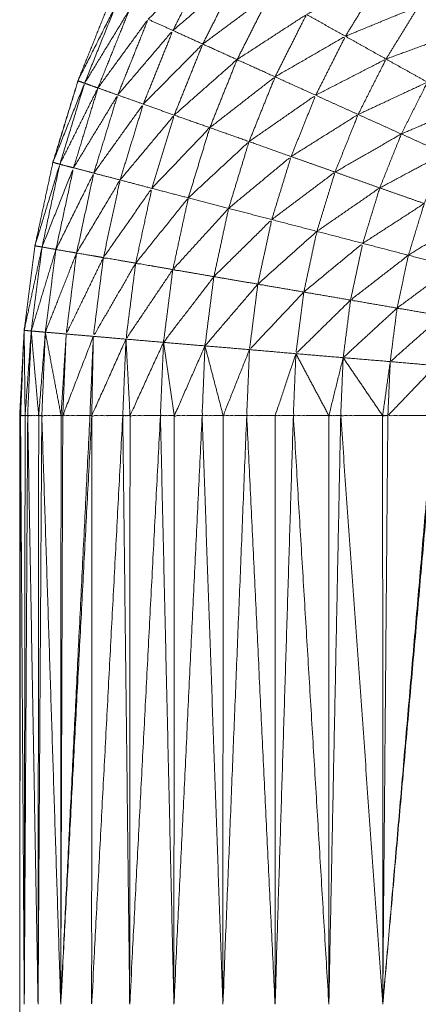
# Model space of a CAD drawing. Units: millimetres. Extents: x 2071.61 to 2078.43, y 2339.97 to 2348.38.
# Drawn here: x 2074.46 to 2074.46, y 2347.62 to 2347.63 of the extents above; entities that cross this region are included whole.
import ezdxf

# ---------------------------------------------------------------- set-up
doc = ezdxf.new("R2010")
doc.units = ezdxf.units.MM
doc.layers.get('0').update_dxf_attribs({"lineweight": 5})

msp = doc.modelspace()

# ---------------------------------------------------------------- linework, layer by layer
for points, knots in [([(2074.4560125, 2347.6254177), (2074.4560335, 2347.6258162), (2074.4560545, 2347.6262147), (2074.456105, 2347.6266097), (2074.4561555, 2347.6270047), (2074.4562395, 2347.6273947), (2074.4563235, 2347.6277847), (2074.4564405, 2347.6281657), (2074.4565575, 2347.6285467), (2074.456706, 2347.6289162), (2074.4568545, 2347.6292857), (2074.457034, 2347.6296417), (2074.4572135, 2347.6299977), (2074.4574225, 2347.6303372), (2074.4576315, 2347.6306767), (2074.4578685, 2347.6309972), (2074.4581055, 2347.6313177), (2074.4583685, 2347.6316167), (2074.4586315, 2347.6319157), (2074.4589195, 2347.6321917), (2074.4592075, 2347.6324677), (2074.4595175, 2347.6327182), (2074.4598275, 2347.6329687), (2074.460158, 2347.6331917), (2074.4604885, 2347.6334147), (2074.4608365, 2347.6336092), (2074.4611845, 2347.6338037), (2074.4615475, 2347.6339677), (2074.4619105, 2347.6341317), (2074.4622865, 2347.6342647), (2074.4626625, 2347.6343977), (2074.4626625, 2347.6343977), (2074.4626625, 2347.6343977)], [36, 36, 36, 37, 37, 38, 38, 39, 39, 40, 40, 41, 41, 42, 42, 43, 43, 44, 44, 45, 45, 46, 46, 47, 47, 48, 48, 49, 49, 50, 50, 51, 51, 51.00002, 51.00002, 51.00002]), ([(2074.4572135, 2347.6291217), (2074.4574965, 2347.6294002), (2074.4577795, 2347.6296787), (2074.4576125, 2347.6293477), (2074.4574455, 2347.6290167)], [0, 0, 0, 1, 1, 2, 2, 2]), ([(2074.4574455, 2347.6290167), (2074.457746, 2347.6292727), (2074.4580465, 2347.6295287), (2074.4578855, 2347.6292092), (2074.4577245, 2347.6288897)], [0, 0, 0, 1, 1, 2, 2, 2]), ([(2074.4586945, 2347.6291667), (2074.459038, 2347.6293272), (2074.4593815, 2347.6294877), (2074.45922, 2347.6292252), (2074.4590585, 2347.6289627)], [0, 0, 0, 1, 1, 2, 2, 2]), ([(2074.4577245, 2347.6288897), (2074.4580395, 2347.6291232), (2074.4583545, 2347.6293567), (2074.4582, 2347.6290507), (2074.4580455, 2347.6287447)], [0, 0, 0, 1, 1, 2, 2, 2]), ([(2074.4566195, 2347.6285237), (2074.4565885, 2347.6285352), (2074.4565575, 2347.6285467), (2074.456736, 2347.6289022), (2074.4569145, 2347.6292577), (2074.456767, 2347.6288907), (2074.4566195, 2347.6285237)], [0, 0, 0, 1, 1, 2, 2, 3, 3, 3]), ([(2074.4590585, 2347.6289627), (2074.4594005, 2347.6291032), (2074.4597425, 2347.6292437), (2074.4595905, 2347.6289967), (2074.4594385, 2347.6287497)], [0, 0, 0, 1, 1, 2, 2, 2]), ([(2074.4566195, 2347.6285237), (2074.4568275, 2347.6288637), (2074.4570355, 2347.6292037), (2074.45689, 2347.6288417), (2074.4567445, 2347.6284797)], [0, 0, 0, 1, 1, 2, 2, 2]), ([(2074.4580455, 2347.6287447), (2074.45837, 2347.6289557), (2074.4586945, 2347.6291667), (2074.4585475, 2347.6288752), (2074.4584005, 2347.6285837)], [0, 0, 0, 1, 1, 2, 2, 2]), ([(2074.4567445, 2347.6284797), (2074.456979, 2347.6288007), (2074.4572135, 2347.6291217), (2074.4570715, 2347.6287677), (2074.4569295, 2347.6284137)], [0, 0, 0, 1, 1, 2, 2, 2]), ([(2074.4569295, 2347.6284137), (2074.4571875, 2347.6287152), (2074.4574455, 2347.6290167), (2074.457307, 2347.6286727), (2074.4571685, 2347.6283287)], [0, 0, 0, 1, 1, 2, 2, 2]), ([(2074.4584005, 2347.6285837), (2074.4587295, 2347.6287732), (2074.4590585, 2347.6289627), (2074.4589195, 2347.6286872), (2074.4587805, 2347.6284117)], [0, 0, 0, 1, 1, 2, 2, 2]), ([(2074.4594385, 2347.6287497), (2074.4597745, 2347.6288727), (2074.4601105, 2347.6289957), (2074.459968, 2347.6287647), (2074.4598255, 2347.6285337)], [0, 0, 0, 1, 1, 2, 2, 2]), ([(2074.4571685, 2347.6283287), (2074.4574465, 2347.6286092), (2074.4577245, 2347.6288897), (2074.457591, 2347.6285577), (2074.4574575, 2347.6282257)], [0, 0, 0, 1, 1, 2, 2, 2]), ([(2074.4574575, 2347.6282257), (2074.4577515, 2347.6284852), (2074.4580455, 2347.6287447), (2074.457918, 2347.6284267), (2074.4577905, 2347.6281087)], [0, 0, 0, 1, 1, 2, 2, 2]), ([(2074.4587805, 2347.6284117), (2074.4591095, 2347.6285807), (2074.4594385, 2347.6287497), (2074.459308, 2347.6284907), (2074.4591775, 2347.6282317)], [0, 0, 0, 1, 1, 2, 2, 2]), ([(2074.4563875, 2347.6277667), (2074.4563555, 2347.6277757), (2074.4563235, 2347.6277847), (2074.4564715, 2347.6281542), (2074.4566195, 2347.6285237), (2074.4565035, 2347.6281452), (2074.4563875, 2347.6277667)], [0, 0, 0, 1, 1, 2, 2, 3, 3, 3]), ([(2074.4577905, 2347.6281087), (2074.4580955, 2347.6283462), (2074.4584005, 2347.6285837), (2074.458279, 2347.6282812), (2074.4581575, 2347.6279787)], [0, 0, 0, 1, 1, 2, 2, 2]), ([(2074.4591775, 2347.6282317), (2074.4595015, 2347.6283827), (2074.4598255, 2347.6285337), (2074.4597035, 2347.6282917), (2074.4595815, 2347.6280497)], [0, 0, 0, 1, 1, 2, 2, 2]), ([(2074.4563875, 2347.6277667), (2074.456566, 2347.6281232), (2074.4567445, 2347.6284797), (2074.4566305, 2347.6281067), (2074.4565165, 2347.6277337)], [0, 0, 0, 1, 1, 2, 2, 2]), ([(2074.4565165, 2347.6277337), (2074.456723, 2347.6280737), (2074.4569295, 2347.6284137), (2074.4568175, 2347.6280487), (2074.4567055, 2347.6276837)], [0, 0, 0, 1, 1, 2, 2, 2]), ([(2074.4581575, 2347.6279787), (2074.458469, 2347.6281952), (2074.4587805, 2347.6284117), (2074.4586655, 2347.6281252), (2074.4585505, 2347.6278387)], [0, 0, 0, 1, 1, 2, 2, 2]), ([(2074.4567055, 2347.6276837), (2074.456937, 2347.6280062), (2074.4571685, 2347.6283287), (2074.45706, 2347.6279742), (2074.4569515, 2347.6276197)], [0, 0, 0, 1, 1, 2, 2, 2]), ([(2074.4595815, 2347.6280497), (2074.4598965, 2347.6281842), (2074.4602115, 2347.6283187), (2074.4600975, 2347.6280932), (2074.4599835, 2347.6278677)], [0, 0, 0, 1, 1, 2, 2, 2]), ([(2074.4569515, 2347.6276197), (2074.4572045, 2347.6279227), (2074.4574575, 2347.6282257), (2074.457353, 2347.6278837), (2074.4572485, 2347.6275417)], [0, 0, 0, 1, 1, 2, 2, 2]), ([(2074.4585505, 2347.6278387), (2074.458864, 2347.6280352), (2074.4591775, 2347.6282317), (2074.4590695, 2347.6279627), (2074.4589615, 2347.6276937)], [0, 0, 0, 1, 1, 2, 2, 2]), ([(2074.4572485, 2347.6275417), (2074.4575195, 2347.6278252), (2074.4577905, 2347.6281087), (2074.45769, 2347.6277807), (2074.4575895, 2347.6274527)], [0, 0, 0, 1, 1, 2, 2, 2]), ([(2074.4589615, 2347.6276937), (2074.4592715, 2347.6278717), (2074.4595815, 2347.6280497), (2074.4594805, 2347.6277977), (2074.4593795, 2347.6275457)], [0, 0, 0, 1, 1, 2, 2, 2]), ([(2074.4575895, 2347.6274527), (2074.4578735, 2347.6277157), (2074.4581575, 2347.6279787), (2074.458062, 2347.6276667), (2074.4579665, 2347.6273547)], [0, 0, 0, 1, 1, 2, 2, 2]), ([(2074.4593795, 2347.6275457), (2074.4596815, 2347.6277067), (2074.4599835, 2347.6278677), (2074.4598895, 2347.6276337), (2074.4597955, 2347.6273997)], [0, 0, 0, 1, 1, 2, 2, 2]), ([(2074.4562215, 2347.6269937), (2074.4561885, 2347.6269992), (2074.4561555, 2347.6270047), (2074.4562715, 2347.6273857), (2074.4563875, 2347.6277667), (2074.4563045, 2347.6273802), (2074.4562215, 2347.6269937)], [0, 0, 0, 1, 1, 2, 2, 3, 3, 3]), ([(2074.4579665, 2347.6273547), (2074.4582585, 2347.6275967), (2074.4585505, 2347.6278387), (2074.45846, 2347.6275442), (2074.4583695, 2347.6272497)], [0, 0, 0, 1, 1, 2, 2, 2]), ([(2074.4563515, 2347.6269707), (2074.4562865, 2347.6269822), (2074.4562215, 2347.6269937), (2074.456369, 2347.6273637), (2074.4565165, 2347.6277337), (2074.456434, 2347.6273522), (2074.4563515, 2347.6269707)], [0, 0, 0, 1, 1, 2, 2, 3, 3, 3]), ([(2074.4565445, 2347.6269377), (2074.456448, 2347.6269542), (2074.4563515, 2347.6269707), (2074.4565285, 2347.6273272), (2074.4567055, 2347.6276837), (2074.456625, 2347.6273107), (2074.4565445, 2347.6269377)], [0, 0, 0, 1, 1, 2, 2, 3, 3, 3]), ([(2074.4583695, 2347.6272497), (2074.4586655, 2347.6274717), (2074.4589615, 2347.6276937), (2074.4588765, 2347.6274167), (2074.4587915, 2347.6271397)], [0, 0, 0, 1, 1, 2, 2, 2]), ([(2074.4567955, 2347.6268947), (2074.45667, 2347.6269162), (2074.4565445, 2347.6269377), (2074.456748, 2347.6272787), (2074.4569515, 2347.6276197), (2074.4568735, 2347.6272572), (2074.4567955, 2347.6268947)], [0, 0, 0, 1, 1, 2, 2, 3, 3, 3]), ([(2074.4570975, 2347.6268427), (2074.4569465, 2347.6268687), (2074.4567955, 2347.6268947), (2074.457022, 2347.6272182), (2074.4572485, 2347.6275417), (2074.457173, 2347.6271922), (2074.4570975, 2347.6268427)], [0, 0, 0, 1, 1, 2, 2, 3, 3, 3]), ([(2074.4587915, 2347.6271397), (2074.4590855, 2347.6273427), (2074.4593795, 2347.6275457), (2074.4593, 2347.6272867), (2074.4592205, 2347.6270277)], [0, 0, 0, 1, 1, 2, 2, 2]), ([(2074.4574445, 2347.6267827), (2074.457271, 2347.6268127), (2074.4570975, 2347.6268427), (2074.4573435, 2347.6271477), (2074.4575895, 2347.6274527), (2074.457517, 2347.6271177), (2074.4574445, 2347.6267827)], [0, 0, 0, 1, 1, 2, 2, 3, 3, 3]), ([(2074.4592205, 2347.6270277), (2074.459508, 2347.6272137), (2074.4597955, 2347.6273997), (2074.4597215, 2347.6271582), (2074.4596475, 2347.6269167)], [0, 0, 0, 1, 1, 2, 2, 2]), ([(2074.4578285, 2347.6267167), (2074.4576365, 2347.6267497), (2074.4574445, 2347.6267827), (2074.4577055, 2347.6270687), (2074.4579665, 2347.6273547), (2074.4578975, 2347.6270357), (2074.4578285, 2347.6267167)], [0, 0, 0, 1, 1, 2, 2, 3, 3, 3]), ([(2074.4582395, 2347.6266467), (2074.458034, 2347.6266817), (2074.4578285, 2347.6267167), (2074.458099, 2347.6269832), (2074.4583695, 2347.6272497), (2074.4583045, 2347.6269482), (2074.4582395, 2347.6266467)], [0, 0, 0, 1, 1, 2, 2, 3, 3, 3]), ([(2074.4596475, 2347.6269167), (2074.4599235, 2347.6270867), (2074.4601995, 2347.6272567), (2074.460131, 2347.6270327), (2074.4600625, 2347.6268087)], [0, 0, 0, 1, 1, 2, 2, 2]), ([(2074.4586695, 2347.6265727), (2074.4584545, 2347.6266097), (2074.4582395, 2347.6266467), (2074.4585155, 2347.6268932), (2074.4587915, 2347.6271397), (2074.4587305, 2347.6268562), (2074.4586695, 2347.6265727)], [0, 0, 0, 1, 1, 2, 2, 3, 3, 3]), ([(2074.4562215, 2347.6269937), (2074.456171, 2347.6266012), (2074.4561205, 2347.6262087), (2074.456236, 2347.6265897), (2074.4563515, 2347.6269707)], [0, 0, 0, 1, 1, 2, 2, 2]), ([(2074.4563515, 2347.6269707), (2074.456302, 2347.6265842), (2074.4562525, 2347.6261977), (2074.4563985, 2347.6265677), (2074.4565445, 2347.6269377)], [0, 0, 0, 1, 1, 2, 2, 2]), ([(2074.4565445, 2347.6269377), (2074.456496, 2347.6265592), (2074.4564475, 2347.6261807), (2074.4566215, 2347.6265377), (2074.4567955, 2347.6268947)], [0, 0, 0, 1, 1, 2, 2, 2]), ([(2074.4591065, 2347.6264977), (2074.458888, 2347.6265352), (2074.4586695, 2347.6265727), (2074.458945, 2347.6268002), (2074.4592205, 2347.6270277), (2074.4591635, 2347.6267627), (2074.4591065, 2347.6264977)], [0, 0, 0, 1, 1, 2, 2, 3, 3, 3]), ([(2074.4567955, 2347.6268947), (2074.4567485, 2347.6265267), (2074.4567015, 2347.6261587), (2074.4568995, 2347.6265007), (2074.4570975, 2347.6268427)], [0, 0, 0, 1, 1, 2, 2, 2]), ([(2074.4570975, 2347.6268427), (2074.457052, 2347.6264877), (2074.4570065, 2347.6261327), (2074.4572255, 2347.6264577), (2074.4574445, 2347.6267827)], [0, 0, 0, 1, 1, 2, 2, 2]), ([(2074.4595415, 2347.6264227), (2074.459324, 2347.6264602), (2074.4591065, 2347.6264977), (2074.459377, 2347.6267072), (2074.4596475, 2347.6269167), (2074.4595945, 2347.6266697), (2074.4595415, 2347.6264227)], [0, 0, 0, 1, 1, 2, 2, 3, 3, 3]), ([(2074.4574445, 2347.6267827), (2074.457401, 2347.6264427), (2074.4573575, 2347.6261027), (2074.457593, 2347.6264097), (2074.4578285, 2347.6267167)], [0, 0, 0, 1, 1, 2, 2, 2]), ([(2074.4599635, 2347.6263507), (2074.4597525, 2347.6263867), (2074.4595415, 2347.6264227), (2074.459802, 2347.6266157), (2074.4600625, 2347.6268087), (2074.460013, 2347.6265797), (2074.4599635, 2347.6263507)], [0, 0, 0, 1, 1, 2, 2, 3, 3, 3]), ([(2074.4578285, 2347.6267167), (2074.457787, 2347.6263932), (2074.4577455, 2347.6260697), (2074.4579925, 2347.6263582), (2074.4582395, 2347.6266467)], [0, 0, 0, 1, 1, 2, 2, 2]), ([(2074.4582395, 2347.6266467), (2074.4582005, 2347.6263407), (2074.4581615, 2347.6260347), (2074.4584155, 2347.6263037), (2074.4586695, 2347.6265727)], [0, 0, 0, 1, 1, 2, 2, 2]), ([(2074.4586695, 2347.6265727), (2074.4586325, 2347.6262847), (2074.4585955, 2347.6259967), (2074.458851, 2347.6262472), (2074.4591065, 2347.6264977)], [0, 0, 0, 1, 1, 2, 2, 2]), ([(2074.4591065, 2347.6264977), (2074.459072, 2347.6262287), (2074.4590375, 2347.6259597), (2074.4592895, 2347.6261912), (2074.4595415, 2347.6264227)], [0, 0, 0, 1, 1, 2, 2, 2]), ([(2074.4595415, 2347.6264227), (2074.4595095, 2347.6261727), (2074.4594775, 2347.6259227), (2074.4597205, 2347.6261367), (2074.4599635, 2347.6263507)], [0, 0, 0, 1, 1, 2, 2, 2]), ([(2074.4560545, 2347.6262147), (2074.4560375, 2347.6258162), (2074.4560205, 2347.6254177), (2074.456042, 2347.6254177), (2074.4560635, 2347.6254177)], [0, 0, 0, 1, 1, 2, 2, 2]), ([(2074.4561205, 2347.6262087), (2074.456092, 2347.6258132), (2074.4560635, 2347.6254177), (2074.4560755, 2347.6254177), (2074.4560875, 2347.6254177)], [0, 0, 0, 1, 1, 2, 2, 2]), ([(2074.4561205, 2347.6262087), (2074.456104, 2347.6258132), (2074.4560875, 2347.6254177), (2074.456139, 2347.6254177), (2074.4561905, 2347.6254177)], [0, 0, 0, 1, 1, 2, 2, 2]), ([(2074.4562525, 2347.6261977), (2074.4562215, 2347.6258077), (2074.4561905, 2347.6254177), (2074.456205, 2347.6254177), (2074.4562195, 2347.6254177)], [0, 0, 0, 1, 1, 2, 2, 2]), ([(2074.4562525, 2347.6261977), (2074.456236, 2347.6258077), (2074.4562195, 2347.6254177), (2074.4563095, 2347.6254177), (2074.4563995, 2347.6254177)], [0, 0, 0, 1, 1, 2, 2, 2]), ([(2074.4564475, 2347.6261807), (2074.4564235, 2347.6257992), (2074.4563995, 2347.6254177), (2074.4564075, 2347.6254177), (2074.4564155, 2347.6254177)], [0, 0, 0, 1, 1, 2, 2, 2]), ([(2074.4567015, 2347.6261587), (2074.4565585, 2347.6257882), (2074.4564155, 2347.6254177), (2074.4565425, 2347.6254177), (2074.4566695, 2347.6254177)], [0, 0, 0, 1, 1, 2, 2, 2]), ([(2074.4567015, 2347.6261587), (2074.4566855, 2347.6257882), (2074.4566695, 2347.6254177), (2074.456678, 2347.6254177), (2074.4566865, 2347.6254177)], [0, 0, 0, 1, 1, 2, 2, 2]), ([(2074.4570065, 2347.6261327), (2074.4568465, 2347.6257752), (2074.4566865, 2347.6254177), (2074.4568315, 2347.6254177), (2074.4569765, 2347.6254177)], [0, 0, 0, 1, 1, 2, 2, 2]), ([(2074.4570065, 2347.6261327), (2074.4569915, 2347.6257752), (2074.4569765, 2347.6254177), (2074.4570105, 2347.6254177), (2074.4570445, 2347.6254177)], [0, 0, 0, 1, 1, 2, 2, 2]), ([(2074.4573575, 2347.6261027), (2074.457201, 2347.6257602), (2074.4570445, 2347.6254177), (2074.4571865, 2347.6254177), (2074.4573285, 2347.6254177)], [0, 0, 0, 1, 1, 2, 2, 2]), ([(2074.4573575, 2347.6261027), (2074.457343, 2347.6257602), (2074.4573285, 2347.6254177), (2074.4573935, 2347.6254177), (2074.4574585, 2347.6254177)], [0, 0, 0, 1, 1, 2, 2, 2]), ([(2074.4577455, 2347.6260697), (2074.457602, 2347.6257437), (2074.4574585, 2347.6254177), (2074.4575885, 2347.6254177), (2074.4577185, 2347.6254177)], [0, 0, 0, 1, 1, 2, 2, 2]), ([(2074.4577455, 2347.6260697), (2074.457732, 2347.6257437), (2074.4577185, 2347.6254177), (2074.457817, 2347.6254177), (2074.4579155, 2347.6254177)], [0, 0, 0, 1, 1, 2, 2, 2]), ([(2074.4581615, 2347.6260347), (2074.4580385, 2347.6257262), (2074.4579155, 2347.6254177), (2074.4580255, 2347.6254177), (2074.4581355, 2347.6254177)], [0, 0, 0, 1, 1, 2, 2, 2]), ([(2074.4581615, 2347.6260347), (2074.4581485, 2347.6257262), (2074.4581355, 2347.6254177), (2074.4582685, 2347.6254177), (2074.4584015, 2347.6254177)], [0, 0, 0, 1, 1, 2, 2, 2]), ([(2074.4585955, 2347.6259967), (2074.4584985, 2347.6257072), (2074.4584015, 2347.6254177), (2074.4584865, 2347.6254177), (2074.4585715, 2347.6254177)], [0, 0, 0, 1, 1, 2, 2, 2]), ([(2074.4585955, 2347.6259967), (2074.4585835, 2347.6257072), (2074.4585715, 2347.6254177), (2074.4587375, 2347.6254177), (2074.4589035, 2347.6254177)], [0, 0, 0, 1, 1, 2, 2, 2]), ([(2074.4590375, 2347.6259597), (2074.4589705, 2347.6256887), (2074.4589035, 2347.6254177), (2074.458959, 2347.6254177), (2074.4590145, 2347.6254177)], [0, 0, 0, 1, 1, 2, 2, 2]), ([(2074.4590375, 2347.6259597), (2074.459026, 2347.6256887), (2074.4590145, 2347.6254177), (2074.4592105, 2347.6254177), (2074.4594065, 2347.6254177)], [0, 0, 0, 1, 1, 2, 2, 2]), ([(2074.4594775, 2347.6259227), (2074.459442, 2347.6256702), (2074.4594065, 2347.6254177), (2074.459431, 2347.6254177), (2074.4594555, 2347.6254177)], [0, 0, 0, 1, 1, 2, 2, 2]), ([(2074.4599045, 2347.6258857), (2074.45968, 2347.6256517), (2074.4594555, 2347.6254177), (2074.45967, 2347.6254177), (2074.4598845, 2347.6254177)], [0, 0, 0, 1, 1, 2, 2, 2]), ([(2074.4560125, 2347.6144177), (2074.4560125, 2347.6171677), (2074.4560125, 2347.6199177), (2074.4560125, 2347.6226677), (2074.4560125, 2347.6254177)], [-1, -1, -1, 0, 0, 1, 1, 1]), ([(2074.4560635, 2347.6254177), (2074.4560595, 2347.6226677), (2074.4560555, 2347.6199177), (2074.4560715, 2347.6226677), (2074.4560875, 2347.6254177)], [0, 0, 0, 1, 1, 2, 2, 2]), ([(2074.4561905, 2347.6254177), (2074.4561875, 2347.6226677), (2074.4561845, 2347.6199177), (2074.456202, 2347.6226677), (2074.4562195, 2347.6254177)], [0, 0, 0, 1, 1, 2, 2, 2]), ([(2074.4566695, 2347.6254177), (2074.456533, 2347.6226677), (2074.4563965, 2347.6199177), (2074.4565415, 2347.6226677), (2074.4566865, 2347.6254177)], [0, 0, 0, 1, 1, 2, 2, 2]), ([(2074.4566865, 2347.6254177), (2074.456686, 2347.6226677), (2074.4566855, 2347.6199177), (2074.456831, 2347.6226677), (2074.4569765, 2347.6254177)], [0, 0, 0, 1, 1, 2, 2, 2]), ([(2074.4570445, 2347.6254177), (2074.457043, 2347.6226677), (2074.4570415, 2347.6199177), (2074.457185, 2347.6226677), (2074.4573285, 2347.6254177)], [0, 0, 0, 1, 1, 2, 2, 2]), ([(2074.4574585, 2347.6254177), (2074.4574565, 2347.6226677), (2074.4574545, 2347.6199177), (2074.4575865, 2347.6226677), (2074.4577185, 2347.6254177)], [0, 0, 0, 1, 1, 2, 2, 2]), ([(2074.4579155, 2347.6254177), (2074.457914, 2347.6226677), (2074.4579125, 2347.6199177), (2074.458024, 2347.6226677), (2074.4581355, 2347.6254177)], [0, 0, 0, 1, 1, 2, 2, 2]), ([(2074.4584015, 2347.6254177), (2074.458401, 2347.6226677), (2074.4584005, 2347.6199177), (2074.458486, 2347.6226677), (2074.4585715, 2347.6254177)], [0, 0, 0, 1, 1, 2, 2, 2]), ([(2074.4589035, 2347.6254177), (2074.4589035, 2347.6226677), (2074.4589035, 2347.6199177), (2074.458959, 2347.6226677), (2074.4590145, 2347.6254177)], [0, 0, 0, 1, 1, 2, 2, 2]), ([(2074.4598845, 2347.6254177), (2074.459646, 2347.6226677), (2074.4594075, 2347.6199177), (2074.4596515, 2347.6226677), (2074.4598955, 2347.6254177)], [0, 0, 0, 1, 1, 2, 2, 2])]:
    msp.add_open_spline(points, degree=2, knots=knots)
for points in [[(2074.4586945, 2347.6291667), (2074.4588765, 2347.6290647), (2074.4590585, 2347.6289627)], [(2074.4572135, 2347.6291217), (2074.4573295, 2347.6290692), (2074.4574455, 2347.6290167)], [(2074.4574455, 2347.6290167), (2074.457585, 2347.6289532), (2074.4577245, 2347.6288897)], [(2074.4590585, 2347.6289627), (2074.4592485, 2347.6288562), (2074.4594385, 2347.6287497)], [(2074.4577245, 2347.6288897), (2074.457885, 2347.6288172), (2074.4580455, 2347.6287447)], [(2074.4580455, 2347.6287447), (2074.458223, 2347.6286642), (2074.4584005, 2347.6285837)], [(2074.4594385, 2347.6287497), (2074.459632, 2347.6286417), (2074.4598255, 2347.6285337)], [(2074.4565584, 2347.6285463), (2074.4564452, 2347.6281761), (2074.456332, 2347.6278058)], [(2074.4566195, 2347.6285237), (2074.456682, 2347.6285017), (2074.4567445, 2347.6284797)], [(2074.4584005, 2347.6285837), (2074.4585905, 2347.6284977), (2074.4587805, 2347.6284117)], [(2074.4567445, 2347.6284797), (2074.456837, 2347.6284467), (2074.4569295, 2347.6284137)], [(2074.4569295, 2347.6284137), (2074.457049, 2347.6283712), (2074.4571685, 2347.6283287)], [(2074.4587805, 2347.6284117), (2074.458979, 2347.6283217), (2074.4591775, 2347.6282317)], [(2074.4571685, 2347.6283287), (2074.457313, 2347.6282772), (2074.4574575, 2347.6282257)], [(2074.4574575, 2347.6282257), (2074.457624, 2347.6281672), (2074.4577905, 2347.6281087)], [(2074.4591775, 2347.6282317), (2074.4593795, 2347.6281407), (2074.4595815, 2347.6280497)], [(2074.4577905, 2347.6281087), (2074.457974, 2347.6280437), (2074.4581575, 2347.6279787)], [(2074.4595815, 2347.6280497), (2074.4597825, 2347.6279587), (2074.4599835, 2347.6278677)], [(2074.4581575, 2347.6279787), (2074.458354, 2347.6279087), (2074.4585505, 2347.6278387)], [(2074.4563875, 2347.6277667), (2074.456452, 2347.6277502), (2074.4565165, 2347.6277337)], [(2074.4585505, 2347.6278387), (2074.458756, 2347.6277662), (2074.4589615, 2347.6276937)], [(2074.4565165, 2347.6277337), (2074.456611, 2347.6277087), (2074.4567055, 2347.6276837)], [(2074.4567055, 2347.6276837), (2074.4568285, 2347.6276517), (2074.4569515, 2347.6276197)], [(2074.4589615, 2347.6276937), (2074.4591705, 2347.6276197), (2074.4593795, 2347.6275457)], [(2074.4569515, 2347.6276197), (2074.4571, 2347.6275807), (2074.4572485, 2347.6275417)], [(2074.4572485, 2347.6275417), (2074.457419, 2347.6274972), (2074.4575895, 2347.6274527)], [(2074.4593795, 2347.6275457), (2074.4595875, 2347.6274727), (2074.4597955, 2347.6273997)], [(2074.4575895, 2347.6274527), (2074.457778, 2347.6274037), (2074.4579665, 2347.6273547)], [(2074.4579665, 2347.6273547), (2074.458168, 2347.6273022), (2074.4583695, 2347.6272497)], [(2074.4583695, 2347.6272497), (2074.4585805, 2347.6271947), (2074.4587915, 2347.6271397)], [(2074.4587915, 2347.6271397), (2074.459006, 2347.6270837), (2074.4592205, 2347.6270277)], [(2074.4592205, 2347.6270277), (2074.459434, 2347.6269722), (2074.4596475, 2347.6269167)], [(2074.4560546, 2347.6262152), (2074.4561381, 2347.6266045), (2074.4562215, 2347.6269937)], [(2074.4596475, 2347.6269167), (2074.459855, 2347.6268627), (2074.4600625, 2347.6268087)], [(2074.4561205, 2347.6262087), (2074.4560875, 2347.6262117), (2074.4560545, 2347.6262147)], [(2074.4560545, 2347.6262147), (2074.456059, 2347.6258162), (2074.4560635, 2347.6254177)], [(2074.4560571, 2347.6262265), (2074.4560563, 2347.6262206), (2074.4560555, 2347.6262147)], [(2074.4561205, 2347.6262087), (2074.4561865, 2347.6262032), (2074.4562525, 2347.6261977)], [(2074.4561205, 2347.6262087), (2074.4561555, 2347.6258132), (2074.4561905, 2347.6254177)], [(2074.4562525, 2347.6261977), (2074.45635, 2347.6261892), (2074.4564475, 2347.6261807)], [(2074.4562525, 2347.6261977), (2074.456326, 2347.6258077), (2074.4563995, 2347.6254177)], [(2074.4564475, 2347.6261807), (2074.4564315, 2347.6257992), (2074.4564155, 2347.6254177)], [(2074.4564475, 2347.6261807), (2074.4565745, 2347.6261697), (2074.4567015, 2347.6261587)], [(2074.4567015, 2347.6261587), (2074.456694, 2347.6257882), (2074.4566865, 2347.6254177)], [(2074.4567015, 2347.6261587), (2074.456854, 2347.6261457), (2074.4570065, 2347.6261327)], [(2074.4570065, 2347.6261327), (2074.457182, 2347.6261177), (2074.4573575, 2347.6261027)], [(2074.4570065, 2347.6261327), (2074.4570255, 2347.6257752), (2074.4570445, 2347.6254177)], [(2074.4573575, 2347.6261027), (2074.4575515, 2347.6260862), (2074.4577455, 2347.6260697)], [(2074.4573575, 2347.6261027), (2074.457408, 2347.6257602), (2074.4574585, 2347.6254177)], [(2074.4577455, 2347.6260697), (2074.4579535, 2347.6260522), (2074.4581615, 2347.6260347)], [(2074.4577455, 2347.6260697), (2074.4578305, 2347.6257437), (2074.4579155, 2347.6254177)], [(2074.4581615, 2347.6260347), (2074.4583785, 2347.6260157), (2074.4585955, 2347.6259967)], [(2074.4585955, 2347.6259967), (2074.4588165, 2347.6259782), (2074.4590375, 2347.6259597)], [(2074.4585955, 2347.6259967), (2074.4587495, 2347.6257072), (2074.4589035, 2347.6254177)], [(2074.4590375, 2347.6259597), (2074.4592575, 2347.6259412), (2074.4594775, 2347.6259227)], [(2074.4590375, 2347.6259597), (2074.459222, 2347.6256887), (2074.4594065, 2347.6254177)], [(2074.4594775, 2347.6259227), (2074.4594665, 2347.6256702), (2074.4594555, 2347.6254177)], [(2074.4594775, 2347.6259227), (2074.459691, 2347.6259042), (2074.4599045, 2347.6258857)], [(2074.4560125, 2347.6254177), (2074.4560165, 2347.6254177), (2074.4560205, 2347.6254177)], [(2074.4560125, 2347.6199177), (2074.4560165, 2347.6226677), (2074.4560205, 2347.6254177)], [(2074.4560555, 2347.6199177), (2074.456038, 2347.6226677), (2074.4560205, 2347.6254177)], [(2074.4561845, 2347.6199177), (2074.456136, 2347.6226677), (2074.4560875, 2347.6254177)], [(2074.4563965, 2347.6199177), (2074.456308, 2347.6226677), (2074.4562195, 2347.6254177)], [(2074.4563965, 2347.6199177), (2074.456406, 2347.6226677), (2074.4564155, 2347.6254177)], [(2074.4563965, 2347.6199177), (2074.456398, 2347.6226677), (2074.4563995, 2347.6254177)], [(2074.4570415, 2347.6199177), (2074.457009, 2347.6226677), (2074.4569765, 2347.6254177)], [(2074.4574545, 2347.6199177), (2074.4573915, 2347.6226677), (2074.4573285, 2347.6254177)], [(2074.4579125, 2347.6199177), (2074.4578155, 2347.6226677), (2074.4577185, 2347.6254177)], [(2074.4584005, 2347.6199177), (2074.458268, 2347.6226677), (2074.4581355, 2347.6254177)], [(2074.4589035, 2347.6199177), (2074.4587375, 2347.6226677), (2074.4585715, 2347.6254177)], [(2074.4594075, 2347.6199177), (2074.459211, 2347.6226677), (2074.4590145, 2347.6254177)], [(2074.4594075, 2347.6199177), (2074.459407, 2347.6226677), (2074.4594065, 2347.6254177)], [(2074.4594075, 2347.6199177), (2074.4594315, 2347.6226677), (2074.4594555, 2347.6254177)]]:
    msp.add_open_spline(points, degree=2)

doc.saveas('drawing.dxf')
